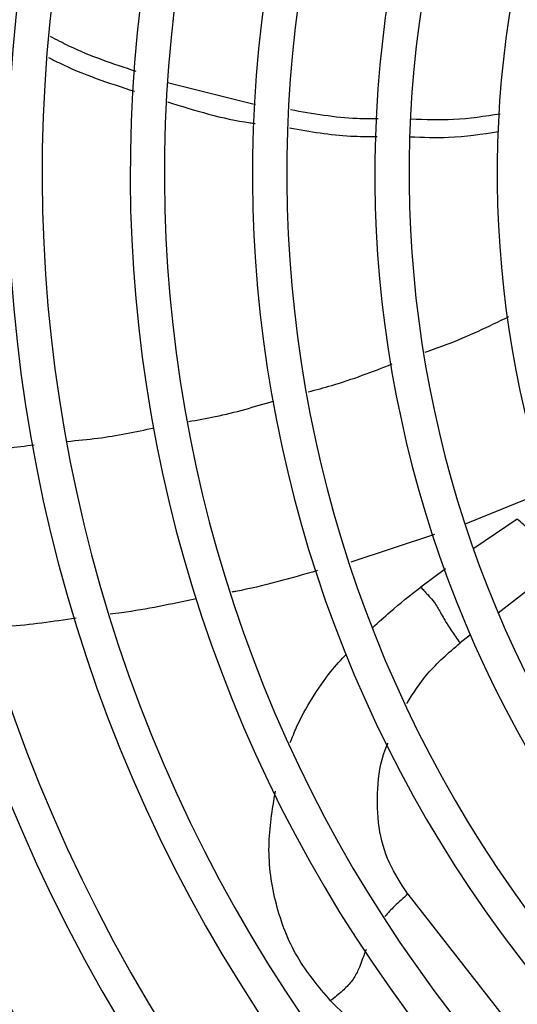
# Model space of a CAD drawing. Units: millimetres. Extents: x 5 to 414, y 3 to 291.
# Drawn here: x 123 to 125, y 251 to 255 of the extents above; entities that cross this region are included whole.
import ezdxf

# ---------------------------------------------------------------- set-up
doc = ezdxf.new("R2010")
doc.units = ezdxf.units.MM

msp = doc.modelspace()

# ---------------------------------------------------------------- linework, layer by layer
at = {"color": 7, "linetype": 'Continuous', "lineweight": 25}
for p, q in [((124.3388, 254.3587), (123.9802, 254.4494)), ((124.9626, 251.1312), (125.537, 250.3961))]:
    msp.add_line(p, q, dxfattribs=at)
at = {"color": 8, "linetype": 'Continuous', "lineweight": 25}
for p, q in [((125.5373, 252.7829), (125.1986, 252.6454)), ((125.4095, 252.6652), (125.2321, 252.5445)), ((125.0712, 252.6018), (124.7287, 252.4894)), ((125.5856, 252.4788), (125.3317, 252.2804)), ((125.1164, 252.4613), (125.0145, 252.3873)), ((125.2175, 252.1913), (125.1754, 252.1583))]:
    msp.add_line(p, q, dxfattribs=at)
at = {"color": 7, "linetype": 'Continuous', "lineweight": 25}
for centre, radius in [((129.5771, 254.1772), 13.5024), ((129.5771, 254.0772), 11.825), ((129.5771, 254.0772), 11.8), ((129.5771, 254.0772), 11.71), ((129.5771, 254.0772), 11.685)]:
    msp.add_circle(centre, radius, dxfattribs=at)
for radius, start, end in [(7.11, 147.33308, 227.66692), (6.75, 147.55842, 227.44158), (6.61, 147.65271, 227.34729), (6.25, 147.91461, 227.08539), (6.11, 148.02483, 226.97517), (5.75, 148.33299, 226.66701), (5.61, 148.4636, 226.5364), (5.25, 148.8314, 226.1686), (5.11, 148.9886, 226.0114), (4.75, 149.4539, 225.5646), (4.61, 149.6281, 225.3719), (4.25, 150.1824, 224.7212), (7.25, 203.17176, 227.7485), (7.61, 203.13998, 227.94445), (7.75, 203.12842, 228.01572), (8.11, 203.10052, 228.18768), (8.25, 203.09033, 228.25049), (8.61, 203.06565, 228.4026)]:
    msp.add_arc((129.5771, 254.0772), radius, start, end, dxfattribs=at)
for points, knots in [([(123.8509, 254.4956), (123.7581, 254.5263), (123.6389, 254.5657), (123.5265, 254.625), (123.5016, 254.6381)], [0, 0, 0, 0, 0.778494, 1, 1, 1, 1]), ([(123.4932, 254.5532), (123.5071, 254.5459), (123.62, 254.4874), (123.7396, 254.4487), (123.8444, 254.4148)], [0, 0, 0, 0, 0.123753, 1, 1, 1, 1]), ([(123.9792, 254.3713), (124.0913, 254.3365), (124.2103, 254.2997), (124.3309, 254.2841), (124.3379, 254.2832)], [0, 0, 0, 0, 0.9422926, 1, 1, 1, 1]), ([(124.8411, 254.302), (124.8123, 254.3019), (124.6933, 254.3012), (124.5734, 254.3225), (124.4825, 254.3386)], [0, 0, 0, 0, 0.2423508, 1, 1, 1, 1]), ([(125.34, 254.3217), (125.2768, 254.312), (125.157, 254.2937), (125.0331, 254.2985), (124.9746, 254.3007)], [0, 0, 0, 0, 0.527819, 1, 1, 1, 1]), ([(124.4789, 254.2646), (124.562, 254.2502), (124.6819, 254.2293), (124.8008, 254.2301), (124.8373, 254.2303)], [0, 0, 0, 0, 0.693719, 1, 1, 1, 1]), ([(124.9716, 254.2286), (125.024, 254.2266), (125.1465, 254.2219), (125.2652, 254.2396), (125.3331, 254.2497)], [0, 0, 0, 0, 0.427957, 1, 1, 1, 1]), ([(125.0335, 253.3479), (125.0635, 253.3583), (125.1806, 253.3987), (125.2921, 253.4531), (125.3749, 253.4936)], [0, 0, 0, 0, 0.256682, 1, 1, 1, 1]), ([(124.5541, 253.1857), (124.5867, 253.194), (124.704, 253.224), (124.817, 253.268), (124.8985, 253.2998)], [0, 0, 0, 0, 0.2783592, 1, 1, 1, 1]), ([(124.0659, 253.0641), (124.1024, 253.0704), (124.2203, 253.0906), (124.335, 253.1247), (124.4143, 253.1483)], [0, 0, 0, 0, 0.3094215, 1, 1, 1, 1]), ([(123.5692, 252.9829), (123.6113, 252.9867), (123.7312, 252.9975), (123.849, 253.0222), (123.9254, 253.0383)], [0, 0, 0, 0, 0.351847, 1, 1, 1, 1]), ([(123.0658, 252.9421), (123.1156, 252.9426), (123.2391, 252.944), (123.3618, 252.9596), (123.435, 252.9689)], [0, 0, 0, 0, 0.403145, 1, 1, 1, 1]), ([(125.5856, 252.4788), (125.5732, 252.4932), (125.5432, 252.528), (125.5131, 252.5627), (125.4868, 252.5921), (125.4644, 252.6156), (125.4361, 252.642), (125.418, 252.6578), (125.4095, 252.6652)], [0, 0, 0, 0, 0.152322, 0.368083, 0.574057, 0.815869, 0.913831, 1, 1, 1, 1]), ([(125.0145, 252.3873), (125.019, 252.3825), (125.0276, 252.3732), (125.0442, 252.3556), (125.0717, 252.324), (125.0912, 252.2915), (125.1102, 252.2559), (125.1383, 252.2106), (125.1629, 252.176), (125.1754, 252.1583)], [0, 0, 0, 0, 0.038429, 0.074743, 0.159014, 0.399546, 0.692074, 0.843401, 1, 1, 1, 1]), ([(124.6462, 250.6951), (124.7635, 250.5771), (124.9981, 250.3413), (125.2217, 250.1191), (125.3335, 250.008)], [0, 0, 0, 0, 0.500078, 1, 1, 1, 1])]:
    msp.add_open_spline(points, degree=3, knots=knots, dxfattribs=at)
at = {"color": 8, "linetype": 'Continuous', "lineweight": 25}
for points, knots in [([(124.5924, 252.4542), (124.4821, 252.4225), (124.3667, 252.3892), (124.2485, 252.3674), (124.2431, 252.3664)], [0, 0, 0, 0, 0.954427, 1, 1, 1, 1]), ([(124.8188, 252.2221), (124.8423, 252.2433), (124.906, 252.301), (124.9725, 252.3539), (125.0145, 252.3873)], [0, 0, 0, 0, 0.367822, 1, 1, 1, 1]), ([(124.0967, 252.3391), (123.9957, 252.3173), (123.879, 252.2923), (123.7605, 252.2783), (123.7447, 252.2764)], [0, 0, 0, 0, 0.866607, 1, 1, 1, 1]), ([(123.6058, 252.2595), (123.5126, 252.2459), (123.3899, 252.228), (123.2659, 252.2215), (123.236, 252.2199)], [0, 0, 0, 0, 0.7587364, 1, 1, 1, 1]), ([(124.9577, 251.9108), (124.9842, 251.9524), (125.0431, 252.045), (125.1284, 252.1181), (125.1754, 252.1583)], [0, 0, 0, 0, 0.449397, 1, 1, 1, 1]), ([(124.4815, 251.7513), (124.4898, 251.7724), (124.5139, 251.8341), (124.5692, 251.9318), (124.6362, 252.0326), (124.6892, 252.0898), (124.7109, 252.1133)], [0, 0, 0, 0, 0.161577, 0.472022, 0.783045, 1, 1, 1, 1]), ([(124.9626, 251.1312), (124.935, 251.1726), (124.8798, 251.2556), (124.8386, 251.4043), (124.8348, 251.5612), (124.8502, 251.6795), (124.877, 251.7399), (124.8811, 251.749)], [0, 0, 0, 0, 0.239427, 0.478859, 0.718291, 0.957723, 1, 1, 1, 1]), ([(124.6462, 250.6951), (124.5974, 250.7528), (124.4994, 250.8689), (124.4164, 251.0878), (124.3825, 251.3192), (124.4082, 251.4767), (124.4204, 251.5518)], [0, 0, 0, 0, 0.253357, 0.509391, 0.766352, 1, 1, 1, 1]), ([(124.9626, 251.1312), (124.9437, 251.1152), (124.9098, 251.0867), (124.8812, 251.054), (124.8685, 251.0396)], [0, 0, 0, 0, 0.55941, 1, 1, 1, 1]), ([(124.7917, 250.905), (124.7883, 250.8964), (124.7764, 250.8667), (124.7626, 250.8236), (124.7337, 250.7731), (124.6924, 250.7324), (124.6626, 250.7084), (124.6462, 250.6951)], [0, 0, 0, 0, 0.117651, 0.405818, 0.60061, 0.778935, 1, 1, 1, 1])]:
    msp.add_open_spline(points, degree=3, knots=knots, dxfattribs=at)

doc.saveas('drawing.dxf')
